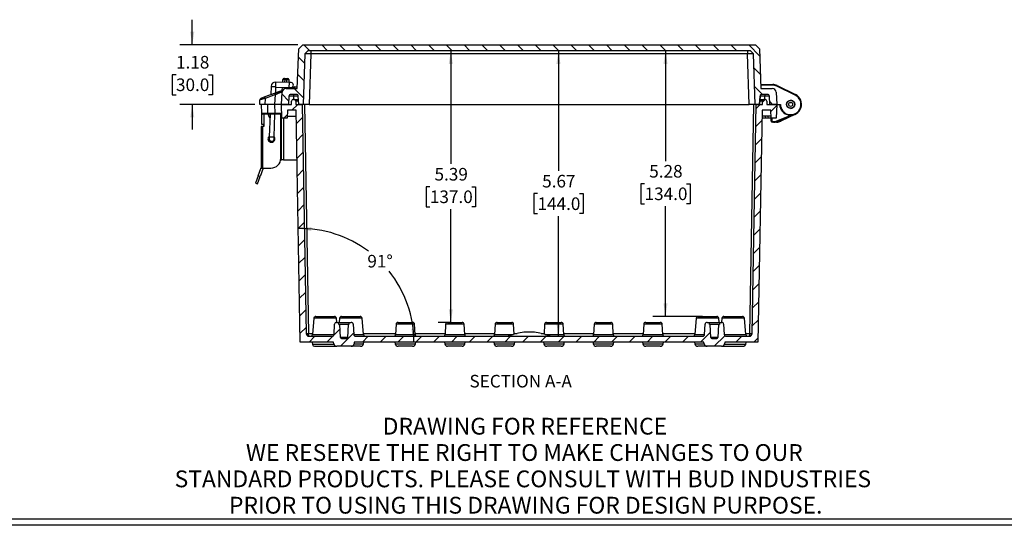
# Model space of a CAD drawing. Extents: x 0.3 to 29.7, y 0.3 to 21.7.
# Drawn here: x 10.2 to 20, y 0.3 to 5.3 of the extents above; entities that cross this region are included whole.
import ezdxf

# ---------------------------------------------------------------- set-up
doc = ezdxf.new("R2010")
doc.units = 0
doc.header["$MEASUREMENT"] = 0
doc.layers.get('0').update_dxf_attribs({"linetype": 'CONTINUOUS'})
doc.styles.add('SLDTEXTSTYLE0', font='TXT', dxfattribs={"width": 0.75})
doc.dimstyles.new('SLDDIMSTYLE0', dxfattribs={"dimtxt": 0.125, "dimasz": 0.13, "dimexe": 0, "dimexo": 0.0625, "dimgap": 0.03125, "dimtad": 0, "dimtih": 1, "dimtoh": 1, "dimlfac": 2, "dimrnd": 1e-09, "dimzin": 12, "dimtxsty": 'SLDTEXTSTYLE0', "dimsah": 1, "dimcen": 0.09, "dimazin": 3, "dimtfac": 1, "dimtofl": 0, "dimtmove": 0, "dimatfit": 3, "dimtolj": 1, "dimtzin": 12})
doc.dimstyles.new('SLDDIMSTYLE10', dxfattribs={"dimtxt": 0.125, "dimasz": 0.13, "dimexe": 0, "dimexo": 0.0625, "dimgap": 0.03125, "dimtad": 0, "dimtih": 1, "dimtoh": 1, "dimdec": 4, "dimlfac": 2, "dimzin": 12, "dimtxsty": 'SLDTEXTSTYLE0', "dimsah": 1, "dimcen": 0.09, "dimazin": 3, "dimtfac": 1, "dimtofl": 0, "dimtmove": 0, "dimatfit": 3, "dimtolj": 1, "dimtzin": 12})
doc.dimstyles.new('SLDDIMSTYLE2', dxfattribs={"dimtxt": 0.125, "dimasz": 0.13, "dimexe": 0, "dimexo": 0.0625, "dimgap": 0.03125, "dimtad": 0, "dimtih": 1, "dimtoh": 1, "dimlfac": 2, "dimrnd": 1e-09, "dimzin": 12, "dimtxsty": 'SLDTEXTSTYLE0', "dimsah": 1, "dimcen": 0.09, "dimazin": 3, "dimtfac": 1, "dimtmove": 0, "dimatfit": 3, "dimtolj": 1, "dimtzin": 12})

# ---------------------------------------------------------------- blocks, each defined once
blk = doc.blocks.new('_D_31')
at = {"color": 7, "linetype": 'CONTINUOUS'}
for start, end in [(53.23429, 91), (0, 38.71238)]:
    blk.add_arc((12.9583, 2.0845), 1.1295, start, end, dxfattribs=at)
for points in [[(12.9386, 3.2139), (13.0677, 3.1888), (13.0693, 3.2287)], [(14.0879, 2.0845), (14.1004, 2.2155), (14.0605, 2.2132)]]:
    blk.add_solid(points, dxfattribs=at)
at = {"color": 7, "linetype": 'CONTINUOUS', "insert": (13.6243, 2.9521), "char_height": 0.125, "attachment_point": 1, "style": 'SLDTEXTSTYLE0'}
blk.add_mtext('91°', dxfattribs=at)
blk = doc.blocks.new('_D_32')
at = {"color": 7, "linetype": 'CONTINUOUS'}
for p, q in [((14.4535, 4.9783), (14.4535, 3.8546)), ((14.2457, 3.6289), (14.2076, 3.6289)), ((14.2076, 3.6289), (14.2076, 3.4304)), ((14.6613, 3.6289), (14.6994, 3.6289)), ((14.6994, 3.6289), (14.6994, 3.4304)), ((14.2076, 3.4304), (14.2457, 3.4304)), ((14.6994, 3.4304), (14.6613, 3.4304)), ((14.4535, 2.2814), (14.4535, 3.4051)), ((14.4439, 2.2814), (14.3285, 2.2814))]:
    blk.add_line(p, q, dxfattribs=at)
for points in [[(14.4535, 4.9783), (14.4335, 4.8483), (14.4735, 4.8483)], [(14.4535, 2.2814), (14.4735, 2.4114), (14.4335, 2.4114)]]:
    blk.add_solid(points, dxfattribs=at)
at = {"color": 7, "linetype": 'CONTINUOUS', "char_height": 0.125, "attachment_point": 1, "style": 'SLDTEXTSTYLE0'}
for s, insert in [('5.39', (14.2919, 3.8154)), ('137.0', (14.2457, 3.5916))]:
    blk.add_mtext(s, dxfattribs=dict(at, insert=insert))
blk = doc.blocks.new('_D_33')
at = {"color": 7, "linetype": 'CONTINUOUS'}
for p, q in [((15.523, 4.9783), (15.523, 3.7857)), ((15.3151, 3.56), (15.2771, 3.56)), ((15.2771, 3.56), (15.2771, 3.3615)), ((15.7308, 3.56), (15.7689, 3.56)), ((15.7689, 3.56), (15.7689, 3.3615)), ((15.2771, 3.3615), (15.3151, 3.3615)), ((15.523, 2.1436), (15.523, 3.3362)), ((15.7689, 3.3615), (15.7308, 3.3615))]:
    blk.add_line(p, q, dxfattribs=at)
for points in [[(15.523, 4.9783), (15.503, 4.8483), (15.543, 4.8483)], [(15.523, 2.1436), (15.543, 2.2736), (15.503, 2.2736)]]:
    blk.add_solid(points, dxfattribs=at)
at = {"color": 7, "linetype": 'CONTINUOUS', "char_height": 0.125, "attachment_point": 1, "style": 'SLDTEXTSTYLE0'}
for s, insert in [('5.67', (15.3613, 3.7465)), ('144.0', (15.3151, 3.5227))]:
    blk.add_mtext(s, dxfattribs=dict(at, insert=insert))
blk = doc.blocks.new('_D_34')
at = {"color": 7, "linetype": 'CONTINUOUS'}
for p, q in [((16.5869, 4.9783), (16.5869, 3.8842)), ((16.3791, 3.6584), (16.341, 3.6584)), ((16.341, 3.6584), (16.341, 3.46)), ((16.7947, 3.6584), (16.8328, 3.6584)), ((16.8328, 3.6584), (16.8328, 3.46)), ((16.341, 3.46), (16.3791, 3.46)), ((16.5869, 2.3404), (16.5869, 3.4346)), ((16.8328, 3.46), (16.7947, 3.46)), ((16.9537, 2.3404), (16.4619, 2.3404))]:
    blk.add_line(p, q, dxfattribs=at)
for points in [[(16.5869, 4.9783), (16.5669, 4.8483), (16.6069, 4.8483)], [(16.5869, 2.3404), (16.6069, 2.4704), (16.5669, 2.4704)]]:
    blk.add_solid(points, dxfattribs=at)
at = {"color": 7, "linetype": 'CONTINUOUS', "char_height": 0.125, "attachment_point": 1, "style": 'SLDTEXTSTYLE0'}
for s, insert in [('5.28', (16.4253, 3.8449)), ('134.0', (16.3791, 3.6211))]:
    blk.add_mtext(s, dxfattribs=dict(at, insert=insert))
blk = doc.blocks.new('_D_35')
at = {"color": 7, "linetype": 'CONTINUOUS'}
for p, q in [((11.8846, 5.0373), (11.8846, 5.2873)), ((12.9331, 5.0373), (11.7596, 5.0373)), ((11.723, 4.7411), (11.6849, 4.7411)), ((11.6849, 4.7411), (11.6849, 4.5426)), ((12.0463, 4.7411), (12.0843, 4.7411)), ((12.0843, 4.7411), (12.0843, 4.5426)), ((11.6849, 4.5426), (11.723, 4.5426)), ((12.0843, 4.5426), (12.0463, 4.5426)), ((12.5049, 4.4467), (11.7596, 4.4467)), ((11.8846, 4.4467), (11.8846, 4.1967))]:
    blk.add_line(p, q, dxfattribs=at)
for points in [[(11.8846, 5.0373), (11.9046, 5.1673), (11.8646, 5.1673)], [(11.8846, 4.4467), (11.8646, 4.3167), (11.9046, 4.3167)]]:
    blk.add_solid(points, dxfattribs=at)
at = {"color": 7, "linetype": 'CONTINUOUS', "char_height": 0.125, "attachment_point": 1, "style": 'SLDTEXTSTYLE0'}
for s, insert in [('1.18', (11.723, 4.9276)), ('30.0', (11.723, 4.7038))]:
    blk.add_mtext(s, dxfattribs=dict(at, insert=insert))

msp = doc.modelspace()

# ---------------------------------------------------------------- hatches: boundary and pattern name
at = {"linetype": 'CONTINUOUS'}
h = msp.add_hatch(dxfattribs=at)
h.set_pattern_fill('ANSI31', angle=90, style=0)
edge = h.paths.add_edge_path(flags=0)
edge.add_line((12.983058, 5.037296), (12.942225, 4.997864))
edge.add_line((12.942225, 4.997864), (12.928479, 4.604225))
edge.add_line((12.928479, 4.604225), (12.817049, 4.604225))
edge.add_arc((12.817049, 4.564855), 0.03937, 90, 177)
edge.add_line((12.777732, 4.566915), (12.771435, 4.446744))
edge.add_line((12.771435, 4.446744), (12.840332, 4.446744))
edge.add_line((12.840332, 4.446744), (12.844513, 4.526515))
edge.add_arc((12.864171, 4.525485), 0.019685, 90, 177, ccw=False)
edge.add_line((12.864171, 4.54517), (12.918507, 4.54517))
edge.add_arc((12.918507, 4.525485), 0.019685, 3, 90, ccw=False)
edge.add_line((12.938165, 4.526515), (12.942345, 4.446744))
edge.add_line((12.942345, 4.446744), (12.985941, 4.446744))
edge.add_line((12.985941, 4.446744), (13.003473, 4.94878))
edge.add_line((13.003473, 4.94878), (13.034031, 4.978289))
edge.add_line((13.034031, 4.978289), (17.430098, 4.978289))
edge.add_line((17.430098, 4.978289), (17.460656, 4.94878))
edge.add_line((17.460656, 4.94878), (17.478188, 4.446744))
edge.add_line((17.478188, 4.446744), (17.521775, 4.446744))
edge.add_line((17.521775, 4.446744), (17.525955, 4.526515))
edge.add_arc((17.545614, 4.525485), 0.019685, 90, 177, ccw=False)
edge.add_line((17.545614, 4.54517), (17.599958, 4.54517))
edge.add_arc((17.599958, 4.525485), 0.019685, 3, 90, ccw=False)
edge.add_line((17.619616, 4.526515), (17.623797, 4.446744))
edge.add_line((17.623797, 4.446744), (17.692694, 4.446744))
edge.add_line((17.692694, 4.446744), (17.686397, 4.566915))
edge.add_arc((17.64708, 4.564855), 0.03937, 3, 90)
edge.add_line((17.64708, 4.604225), (17.53565, 4.604225))
edge.add_line((17.53565, 4.604225), (17.521904, 4.997864))
edge.add_line((17.521904, 4.997864), (17.481071, 5.037296))
edge.add_line((17.481071, 5.037296), (12.983058, 5.037296))
h = msp.add_hatch(dxfattribs=at)
h.set_pattern_fill('ANSI31', style=0)
edge = h.paths.add_edge_path(flags=0)
edge.add_line((12.976156, 4.446744), (12.913164, 4.446744))
edge.add_line((12.913164, 4.446744), (12.912377, 4.476787))
edge.add_arc((12.892699, 4.476272), 0.019685, 1.5, 90)
edge.add_line((12.892699, 4.495957), (12.890322, 4.495957))
edge.add_arc((12.890322, 4.476272), 0.019685, 90, 178.5)
edge.add_line((12.870643, 4.476787), (12.869857, 4.446744))
edge.add_line((12.869857, 4.446744), (12.771431, 4.446744))
edge.add_line((12.771431, 4.446744), (12.776243, 4.308949))
edge.add_line((12.776243, 4.308949), (12.827613, 4.308949))
edge.add_line((12.827613, 4.308949), (12.830363, 4.387689))
edge.add_line((12.830363, 4.387689), (12.918123, 4.387689))
edge.add_line((12.918123, 4.387689), (12.958325, 2.08454))
edge.add_line((12.958325, 2.08454), (13.288164, 2.08454))
edge.add_line((13.288164, 2.08454), (13.290803, 2.06957))
edge.add_arc((13.319882, 2.074697), 0.029528, 190, 270)
edge.add_line((13.319882, 2.04517), (13.463138, 2.04517))
edge.add_arc((13.463138, 2.074697), 0.029528, 270, 350)
edge.add_line((13.492217, 2.06957), (13.494857, 2.08454))
edge.add_line((13.494857, 2.08454), (16.969266, 2.08454))
edge.add_line((16.969266, 2.08454), (16.971906, 2.06957))
edge.add_arc((17.000985, 2.074697), 0.029528, 190, 270)
edge.add_line((17.000985, 2.04517), (17.14424, 2.04517))
edge.add_arc((17.14424, 2.074697), 0.029528, 270, 350)
edge.add_line((17.173319, 2.06957), (17.175959, 2.08454))
edge.add_line((17.175959, 2.08454), (17.505798, 2.08454))
edge.add_line((17.505798, 2.08454), (17.546, 4.387689))
edge.add_line((17.546, 4.387689), (17.63376, 4.387689))
edge.add_line((17.63376, 4.387689), (17.63651, 4.308949))
edge.add_line((17.63651, 4.308949), (17.687879, 4.308949))
edge.add_line((17.687879, 4.308949), (17.692691, 4.446744))
edge.add_line((17.692691, 4.446744), (17.594266, 4.446744))
edge.add_line((17.594266, 4.446744), (17.593479, 4.476787))
edge.add_arc((17.573801, 4.476272), 0.019685, 1.5, 90)
edge.add_line((17.573801, 4.495957), (17.571424, 4.495957))
edge.add_arc((17.571424, 4.476272), 0.019685, 90, 178.5)
edge.add_line((17.551746, 4.476787), (17.550959, 4.446744))
edge.add_line((17.550959, 4.446744), (17.487966, 4.446744))
edge.add_line((17.487966, 4.446744), (17.448271, 2.172607))
edge.add_arc((17.418748, 2.173122), 0.029528, 270, 359, ccw=False)
edge.add_line((17.418748, 2.143595), (17.189718, 2.143595))
edge.add_arc((17.189718, 2.16328), 0.019685, 183, 270, ccw=False)
edge.add_line((17.17006, 2.16225), (17.164794, 2.262735))
edge.add_arc((17.145136, 2.261705), 0.019685, 3, 90)
edge.add_line((17.145136, 2.28139), (17.121825, 2.28139))
edge.add_line((17.121825, 2.28139), (17.121825, 2.261557))
edge.add_line((17.121825, 2.261557), (17.114419, 2.261557))
edge.add_line((17.114419, 2.261557), (17.107658, 2.132548))
edge.add_arc((17.097829, 2.133063), 0.009843, 270, 357, ccw=False)
edge.add_line((17.097829, 2.123221), (17.047396, 2.123221))
edge.add_arc((17.047396, 2.133063), 0.009843, 183, 270, ccw=False)
edge.add_line((17.037567, 2.132548), (17.030805, 2.261557))
edge.add_line((17.030805, 2.261557), (17.0234, 2.261557))
edge.add_line((17.0234, 2.261557), (17.0234, 2.28139))
edge.add_line((17.0234, 2.28139), (17.000089, 2.28139))
edge.add_arc((17.000089, 2.261705), 0.019685, 90, 177)
edge.add_line((16.980431, 2.262735), (16.975165, 2.16225))
edge.add_arc((16.955507, 2.16328), 0.019685, 270, 357, ccw=False)
edge.add_line((16.955507, 2.143595), (13.508616, 2.143595))
edge.add_arc((13.508616, 2.16328), 0.019685, 183, 270, ccw=False)
edge.add_line((13.488958, 2.16225), (13.483691, 2.262735))
edge.add_arc((13.464033, 2.261705), 0.019685, 3, 90)
edge.add_line((13.464033, 2.28139), (13.440723, 2.28139))
edge.add_line((13.440723, 2.28139), (13.440723, 2.261557))
edge.add_line((13.440723, 2.261557), (13.433317, 2.261557))
edge.add_line((13.433317, 2.261557), (13.426556, 2.132548))
edge.add_arc((13.416727, 2.133063), 0.009843, 270, 357, ccw=False)
edge.add_line((13.416727, 2.123221), (13.366293, 2.123221))
edge.add_arc((13.366293, 2.133063), 0.009843, 183, 270, ccw=False)
edge.add_line((13.356464, 2.132548), (13.349703, 2.261557))
edge.add_line((13.349703, 2.261557), (13.342298, 2.261557))
edge.add_line((13.342298, 2.261557), (13.342298, 2.28139))
edge.add_line((13.342298, 2.28139), (13.318987, 2.28139))
edge.add_arc((13.318987, 2.261705), 0.019685, 90, 177)
edge.add_line((13.299329, 2.262735), (13.294063, 2.16225))
edge.add_arc((13.274405, 2.16328), 0.019685, 270, 357, ccw=False)
edge.add_line((13.274405, 2.143595), (13.045375, 2.143595))
edge.add_arc((13.045375, 2.173122), 0.029528, 181, 270, ccw=False)
edge.add_line((13.015852, 2.172607), (12.976156, 4.446744))

# ---------------------------------------------------------------- linework, layer by layer
at = {"color": 7, "linetype": 'CONTINUOUS'}
for p, q in [((12.928479, 4.604225), (12.942225, 4.997864)), ((12.942225, 4.997864), (12.983058, 5.037296)), ((12.983058, 5.037296), (17.481071, 5.037296)), ((17.481071, 5.037296), (17.521904, 4.997864)), ((17.521904, 4.997864), (17.53565, 4.604225)), ((13.003473, 4.94878), (12.985941, 4.446744)), ((13.034031, 4.978289), (13.003473, 4.94878)), ((17.430098, 4.978289), (13.034031, 4.978289)), ((13.062198, 4.94878), (13.044667, 4.446744)), ((13.062198, 4.978289), (13.062198, 4.94878)), ((17.401931, 4.94878), (13.062198, 4.94878)), ((17.401931, 4.978289), (17.401931, 4.94878)), ((17.419462, 4.446744), (17.401931, 4.94878)), ((17.460656, 4.94878), (17.430098, 4.978289)), ((17.478188, 4.446744), (17.460656, 4.94878)), ((12.794142, 4.702684), (12.803062, 4.702684)), ((12.803186, 4.702415), (12.802706, 4.702002)), ((12.803062, 4.702684), (12.824994, 4.702684)), ((12.825352, 4.701998), (12.824871, 4.702414)), ((12.824994, 4.702684), (12.833903, 4.702684)), ((12.66698, 4.625436), (12.664127, 4.543757)), ((12.66698, 4.625436), (12.711244, 4.62389)), ((12.71279, 4.668154), (12.711244, 4.62389)), ((12.715991, 4.6188), (12.711244, 4.62389)), ((12.846567, 4.663483), (12.71279, 4.668154)), ((12.714004, 4.561911), (12.715991, 4.6188)), ((12.715991, 4.6188), (12.844849, 4.6143)), ((12.778704, 4.58546), (12.780334, 4.616553)), ((12.78291, 4.665705), (12.784361, 4.693403)), ((12.80001, 4.615866), (12.799175, 4.599934)), ((12.804044, 4.692842), (12.802586, 4.665018)), ((12.824012, 4.692842), (12.804044, 4.692842)), ((12.817049, 4.604225), (12.928479, 4.604225)), ((12.824261, 4.664261), (12.824012, 4.692842)), ((12.824785, 4.604225), (12.824691, 4.615004)), ((12.843696, 4.692976), (12.843953, 4.663574)), ((12.844383, 4.614316), (12.844471, 4.604225)), ((12.846567, 4.663483), (12.844849, 4.6143)), ((12.844849, 4.6143), (12.864522, 4.613613)), ((12.86624, 4.662796), (12.846567, 4.663483)), ((12.90442, 4.619973), (12.929029, 4.619973)), ((12.90442, 4.604225), (12.90442, 4.619973)), ((17.534275, 4.643595), (17.652249, 4.643595)), ((17.652249, 4.637689), (17.534482, 4.637689)), ((17.53565, 4.604225), (17.64708, 4.604225)), ((17.652249, 4.637689), (17.652249, 4.643595)), ((17.693005, 4.628229), (17.695607, 4.63353)), ((17.875582, 4.538639), (17.693005, 4.628229)), ((17.695607, 4.63353), (17.878183, 4.543941)), ((12.570181, 4.509564), (12.609889, 4.524016)), ((12.60992, 4.506034), (12.606813, 4.446744)), ((12.609889, 4.524016), (12.711533, 4.561012)), ((12.711564, 4.543029), (12.60992, 4.506034)), ((12.706518, 4.446744), (12.711564, 4.543029)), ((12.771435, 4.446744), (12.777732, 4.566915)), ((12.844513, 4.526515), (12.840332, 4.446744)), ((12.8893, 4.526515), (12.844513, 4.526515)), ((12.918507, 4.54517), (12.864171, 4.54517)), ((12.8893, 4.54517), (12.8893, 4.526515)), ((12.8893, 4.526515), (12.8893, 4.49593)), ((12.938165, 4.526515), (12.8893, 4.526515)), ((12.942345, 4.446744), (12.938165, 4.526515)), ((17.525955, 4.526515), (17.521775, 4.446744)), ((17.521791, 4.446744), (17.525971, 4.526515)), ((17.525971, 4.526515), (17.525955, 4.526515)), ((17.574829, 4.526515), (17.525971, 4.526515)), ((17.599958, 4.54517), (17.545614, 4.54517)), ((17.574829, 4.54517), (17.574829, 4.526515)), ((17.619616, 4.526515), (17.574829, 4.526515)), ((17.574829, 4.49593), (17.574829, 4.526515)), ((17.623797, 4.446744), (17.619616, 4.526515)), ((17.686397, 4.566915), (17.692694, 4.446744)), ((17.875582, 4.538639), (17.878183, 4.543941)), ((12.554879, 4.446744), (12.557256, 4.492096)), ((12.606813, 4.446744), (12.554879, 4.446744)), ((12.57042, 4.446744), (12.571969, 4.35799)), ((12.706518, 4.446744), (12.606813, 4.446744)), ((12.636865, 4.35799), (12.635315, 4.446744)), ((12.771435, 4.446744), (12.706518, 4.446744)), ((12.709625, 4.35799), (12.706526, 4.446744)), ((12.776243, 4.308949), (12.771431, 4.446744)), ((12.771431, 4.446744), (12.869857, 4.446744)), ((12.840332, 4.446744), (12.771435, 4.446744)), ((12.869857, 4.446744), (12.870643, 4.476787)), ((12.890322, 4.495957), (12.892699, 4.495957)), ((12.892699, 4.495957), (12.939766, 4.495957)), ((12.912377, 4.476787), (12.913164, 4.446744)), ((12.913164, 4.446744), (12.976156, 4.446744)), ((12.985941, 4.446744), (12.942345, 4.446744)), ((12.976156, 4.446744), (13.015852, 2.172607)), ((13.044667, 4.446744), (12.985941, 4.446744)), ((12.999775, 4.446744), (13.03947, 2.172607)), ((13.044667, 4.446744), (17.419462, 4.446744)), ((17.478188, 4.446744), (17.419462, 4.446744)), ((17.424653, 2.172607), (17.464348, 4.446744)), ((17.448271, 2.172607), (17.487966, 4.446744)), ((17.521775, 4.446744), (17.478188, 4.446744)), ((17.487966, 4.446744), (17.550959, 4.446744)), ((17.52437, 4.495957), (17.571424, 4.495957)), ((17.550959, 4.446744), (17.551746, 4.476787)), ((17.571424, 4.495957), (17.573801, 4.495957)), ((17.593479, 4.476787), (17.594266, 4.446744)), ((17.594266, 4.446744), (17.692691, 4.446744)), ((17.692694, 4.446744), (17.623797, 4.446744)), ((17.692691, 4.446744), (17.687879, 4.308949)), ((17.692694, 4.446744), (17.728127, 4.446744)), ((12.57279, 4.354224), (12.572612, 4.348319)), ((12.572612, 4.348319), (12.572612, 4.249894)), ((12.640216, 4.348319), (12.58181, 4.348319)), ((12.597219, 4.348319), (12.597219, 4.227256)), ((12.636865, 4.35799), (12.709625, 4.35799)), ((12.712977, 4.348319), (12.640216, 4.348319)), ((12.642494, 4.338477), (12.644245, 4.348319)), ((12.657303, 4.348319), (12.649496, 4.124756)), ((12.698678, 4.123039), (12.706545, 4.348319)), ((12.774873, 4.348319), (12.712977, 4.348319)), ((12.764227, 4.348341), (12.764542, 4.342249)), ((12.764542, 3.912296), (12.764542, 4.342249)), ((12.769463, 3.895563), (12.769463, 4.348319)), ((12.770223, 4.348981), (12.77472, 4.348751)), ((12.7724, 3.895563), (12.7724, 4.348319)), ((12.827613, 4.308949), (12.776243, 4.308949)), ((12.792085, 4.308949), (12.792085, 3.895563)), ((12.830363, 4.387689), (12.827613, 4.308949)), ((12.8283, 4.328634), (12.919154, 4.328634)), ((12.918123, 4.387689), (12.830363, 4.387689)), ((12.958325, 2.08454), (12.918123, 4.387689)), ((17.546, 4.387689), (17.505798, 2.08454)), ((17.579366, 4.308949), (17.544625, 4.308949)), ((17.635822, 4.328634), (17.544969, 4.328634)), ((17.63376, 4.387689), (17.546, 4.387689)), ((17.578679, 4.328634), (17.579366, 4.308949)), ((17.608936, 4.308949), (17.579366, 4.308949)), ((17.608936, 4.308949), (17.608249, 4.328634)), ((17.63651, 4.308949), (17.608936, 4.308949)), ((17.63651, 4.308949), (17.63376, 4.387689)), ((17.687879, 4.308949), (17.63651, 4.308949)), ((17.637553, 4.279078), (17.63651, 4.308949)), ((17.642419, 4.308949), (17.643455, 4.279284)), ((17.693397, 4.282038), (17.835557, 4.338595)), ((17.870152, 4.346003), (17.69558, 4.276551)), ((17.730865, 4.284741), (17.79839, 4.317453)), ((17.877314, 4.349126), (17.73344, 4.279426)), ((12.567691, 4.227256), (12.567691, 3.81387)), ((12.587376, 4.227256), (12.567691, 4.227256)), ((12.572612, 4.249894), (12.592298, 4.249894)), ((12.587376, 3.81387), (12.587376, 4.227256)), ((12.597219, 4.227256), (12.587376, 4.227256)), ((12.592298, 4.249894), (12.592298, 4.227256)), ((17.637553, 4.279078), (17.643455, 4.279284)), ((17.647389, 4.275485), (17.659196, 4.275485)), ((17.647389, 4.269579), (17.647389, 4.275485)), ((17.659196, 4.269579), (17.647389, 4.269579)), ((17.659196, 4.269579), (17.659196, 4.275485)), ((17.690528, 4.269579), (17.659196, 4.269579)), ((17.690528, 4.269579), (17.690528, 4.274699)), ((17.69558, 4.276551), (17.693397, 4.282038)), ((17.73344, 4.279426), (17.730865, 4.284741)), ((12.649496, 4.124756), (12.648809, 4.105083)), ((12.649496, 4.124756), (12.698678, 4.123039)), ((12.697991, 4.103366), (12.698678, 4.123039)), ((12.763109, 3.895563), (12.769463, 3.895563)), ((12.769463, 3.895563), (12.7724, 3.895563)), ((12.792085, 3.895563), (12.7724, 3.895563)), ((12.792085, 3.895563), (12.926713, 3.895563)), ((12.540778, 3.737686), (12.514542, 3.663418)), ((12.532936, 3.65639), (12.559172, 3.730658)), ((12.540778, 3.737686), (12.566567, 3.810688)), ((12.559172, 3.730658), (12.540778, 3.737686)), ((12.588568, 3.81387), (12.559172, 3.730658)), ((12.567691, 3.81387), (12.587376, 3.81387)), ((12.587376, 3.81387), (12.666116, 3.81387)), ((12.514542, 3.663418), (12.532936, 3.65639)), ((13.0922, 2.322476), (13.078122, 2.161564)), ((13.204502, 2.322476), (13.0922, 2.322476)), ((13.11181, 2.340445), (13.204502, 2.340445)), ((13.204502, 2.340445), (13.297195, 2.340445)), ((13.316805, 2.322476), (13.204502, 2.322476)), ((13.294063, 2.16225), (13.299329, 2.262735)), ((13.320399, 2.28139), (13.316805, 2.322476)), ((13.318987, 2.28139), (13.342298, 2.28139)), ((13.342298, 2.261557), (13.342298, 2.28139)), ((13.342298, 2.28139), (13.39151, 2.28139)), ((13.342298, 2.261557), (13.349703, 2.261557)), ((13.348105, 2.322476), (13.344511, 2.28139)), ((13.57271, 2.322476), (13.348105, 2.322476)), ((13.356464, 2.132548), (13.349703, 2.261557)), ((13.433317, 2.261557), (13.349703, 2.261557)), ((13.367715, 2.340445), (13.5531, 2.340445)), ((13.39151, 2.28139), (13.440723, 2.28139)), ((13.433317, 2.261557), (13.426556, 2.132548)), ((13.433317, 2.261557), (13.440723, 2.261557)), ((13.440723, 2.28139), (13.440723, 2.261557)), ((13.440723, 2.28139), (13.464033, 2.28139)), ((13.483691, 2.262735), (13.488958, 2.16225)), ((13.501746, 2.340445), (13.501746, 2.340544)), ((13.586788, 2.161564), (13.57271, 2.322476)), ((13.909565, 2.262735), (13.904299, 2.16225)), ((14.001746, 2.262735), (13.909565, 2.262735)), ((13.929223, 2.28139), (14.001746, 2.28139)), ((14.001746, 2.28139), (14.07427, 2.28139)), ((14.093928, 2.262735), (14.001746, 2.262735)), ((14.099194, 2.16225), (14.093928, 2.262735)), ((14.401691, 2.262735), (14.396425, 2.16225)), ((14.493872, 2.262735), (14.401691, 2.262735)), ((14.421349, 2.28139), (14.493872, 2.28139)), ((14.493872, 2.28139), (14.566396, 2.28139)), ((14.586054, 2.262735), (14.493872, 2.262735)), ((14.59132, 2.16225), (14.586054, 2.262735)), ((14.893817, 2.262735), (14.888551, 2.16225)), ((14.985998, 2.262735), (14.893817, 2.262735)), ((14.913475, 2.28139), (14.985998, 2.28139)), ((14.985998, 2.28139), (15.058522, 2.28139)), ((15.07818, 2.262735), (14.985998, 2.262735)), ((15.083304, 2.164959), (15.07818, 2.262735)), ((15.385943, 2.262735), (15.380819, 2.164959)), ((15.478124, 2.262735), (15.385943, 2.262735)), ((15.405601, 2.28139), (15.478124, 2.28139)), ((15.478124, 2.28139), (15.550648, 2.28139)), ((15.570306, 2.262735), (15.478124, 2.262735)), ((15.575572, 2.16225), (15.570306, 2.262735)), ((15.878069, 2.262735), (15.872803, 2.16225)), ((15.97025, 2.262735), (15.878069, 2.262735)), ((15.897727, 2.28139), (15.97025, 2.28139)), ((15.97025, 2.28139), (16.042774, 2.28139)), ((16.062432, 2.262735), (15.97025, 2.262735)), ((16.067698, 2.16225), (16.062432, 2.262735)), ((16.370195, 2.262735), (16.364929, 2.16225)), ((16.462376, 2.262735), (16.370195, 2.262735)), ((16.389853, 2.28139), (16.462376, 2.28139)), ((16.462376, 2.28139), (16.5349, 2.28139)), ((16.554558, 2.262735), (16.462376, 2.262735)), ((16.559824, 2.16225), (16.554558, 2.262735)), ((16.891412, 2.322476), (16.877334, 2.161564)), ((17.003715, 2.322476), (16.891412, 2.322476)), ((16.911022, 2.340445), (17.003715, 2.340445)), ((16.975165, 2.16225), (16.980431, 2.262735)), ((17.000089, 2.28139), (17.0234, 2.28139)), ((17.003715, 2.340445), (17.096407, 2.340445)), ((17.116018, 2.322476), (17.003715, 2.322476)), ((17.0234, 2.261557), (17.0234, 2.28139)), ((17.0234, 2.28139), (17.072612, 2.28139)), ((17.0234, 2.261557), (17.030805, 2.261557)), ((17.037567, 2.132548), (17.030805, 2.261557)), ((17.114419, 2.261557), (17.030805, 2.261557)), ((17.045053, 2.340445), (17.045053, 2.340544)), ((17.072612, 2.28139), (17.121825, 2.28139)), ((17.114419, 2.261557), (17.107658, 2.132548)), ((17.114419, 2.261557), (17.121825, 2.261557)), ((17.119612, 2.28139), (17.116018, 2.322476)), ((17.121825, 2.28139), (17.121825, 2.261557)), ((17.121825, 2.28139), (17.145136, 2.28139)), ((17.147318, 2.322476), (17.143723, 2.28139)), ((17.25962, 2.322476), (17.147318, 2.322476)), ((17.164794, 2.262735), (17.17006, 2.16225)), ((17.166928, 2.340445), (17.25962, 2.340445)), ((17.25962, 2.340445), (17.352313, 2.340445)), ((17.371923, 2.322476), (17.25962, 2.322476)), ((17.386001, 2.161564), (17.371923, 2.322476)), ((13.03947, 2.172607), (13.079088, 2.172607)), ((13.078122, 2.161564), (13.294015, 2.161564)), ((13.489006, 2.161564), (13.586788, 2.161564)), ((13.585822, 2.172607), (13.904842, 2.172607)), ((13.904299, 2.16225), (14.099194, 2.16225)), ((14.098651, 2.172607), (14.396968, 2.172607)), ((14.396425, 2.16225), (14.59132, 2.16225)), ((14.590777, 2.172607), (14.889094, 2.172607)), ((14.888551, 2.16225), (15.074185, 2.16225)), ((15.082903, 2.172607), (15.113085, 2.172607)), ((15.351037, 2.172607), (15.38122, 2.172607)), ((15.389937, 2.16225), (15.575572, 2.16225)), ((15.575029, 2.172607), (15.873346, 2.172607)), ((15.872803, 2.16225), (16.067698, 2.16225)), ((16.067155, 2.172607), (16.365472, 2.172607)), ((16.364929, 2.16225), (16.559824, 2.16225)), ((16.559281, 2.172607), (16.8783, 2.172607)), ((16.877334, 2.161564), (16.975117, 2.161564)), ((17.170108, 2.161564), (17.386001, 2.161564)), ((17.385035, 2.172607), (17.424653, 2.172607)), ((13.288164, 2.08454), (12.958325, 2.08454)), ((13.045375, 2.143595), (13.274405, 2.143595)), ((13.076549, 2.08454), (13.080623, 2.061436)), ((13.204502, 2.061436), (13.080623, 2.061436)), ((13.2935, 2.061436), (13.204502, 2.061436)), ((13.290803, 2.06957), (13.288164, 2.08454)), ((13.426556, 2.132548), (13.356464, 2.132548)), ((13.366293, 2.123221), (13.416727, 2.123221)), ((13.494857, 2.08454), (13.492217, 2.06957)), ((13.492217, 2.06957), (13.585721, 2.06957)), ((16.969266, 2.08454), (13.494857, 2.08454)), ((13.508616, 2.143595), (16.955507, 2.143595)), ((13.585721, 2.06957), (13.588361, 2.08454)), ((13.8984, 2.08454), (13.901039, 2.06957)), ((13.901039, 2.06957), (14.102453, 2.06957)), ((14.102453, 2.06957), (14.105093, 2.08454)), ((14.390526, 2.08454), (14.393165, 2.06957)), ((14.393165, 2.06957), (14.594579, 2.06957)), ((14.594579, 2.06957), (14.597219, 2.08454)), ((14.882652, 2.08454), (14.885291, 2.06957)), ((14.885291, 2.06957), (15.086705, 2.06957)), ((15.086705, 2.06957), (15.089345, 2.08454)), ((15.374778, 2.08454), (15.377417, 2.06957)), ((15.377417, 2.06957), (15.578831, 2.06957)), ((15.578831, 2.06957), (15.581471, 2.08454)), ((15.866904, 2.08454), (15.869543, 2.06957)), ((15.869543, 2.06957), (16.070957, 2.06957)), ((16.070957, 2.06957), (16.073597, 2.08454)), ((16.35903, 2.08454), (16.361669, 2.06957)), ((16.361669, 2.06957), (16.563083, 2.06957)), ((16.563083, 2.06957), (16.565723, 2.08454)), ((16.875762, 2.08454), (16.878402, 2.06957)), ((16.878402, 2.06957), (16.971906, 2.06957)), ((16.971906, 2.06957), (16.969266, 2.08454)), ((17.107658, 2.132548), (17.037567, 2.132548)), ((17.047396, 2.123221), (17.097829, 2.123221)), ((17.25962, 2.061436), (17.170623, 2.061436)), ((17.175959, 2.08454), (17.173319, 2.06957)), ((17.505798, 2.08454), (17.175959, 2.08454)), ((17.189718, 2.143595), (17.418748, 2.143595)), ((17.383499, 2.061436), (17.25962, 2.061436)), ((17.383499, 2.061436), (17.387573, 2.08454)), ((13.100009, 2.04517), (13.308995, 2.04517)), ((13.245841, 2.045071), (13.245841, 2.04517)), ((13.463138, 2.04517), (13.319882, 2.04517)), ((13.556642, 2.04517), (13.463138, 2.04517)), ((14.073374, 2.04517), (13.930118, 2.04517)), ((14.5655, 2.04517), (14.422244, 2.04517)), ((15.057626, 2.04517), (14.91437, 2.04517)), ((15.549752, 2.04517), (15.406496, 2.04517)), ((16.041878, 2.04517), (15.898622, 2.04517)), ((16.534004, 2.04517), (16.390748, 2.04517)), ((17.000985, 2.04517), (16.907481, 2.04517)), ((17.14424, 2.04517), (17.000985, 2.04517)), ((17.155127, 2.04517), (17.364113, 2.04517)), ((17.300959, 2.045071), (17.300959, 2.04517)), ((29.680677, 0.329073), (0.313252, 0.329073)), ((29.736906, 0.267073), (0.251252, 0.267073))]:
    msp.add_line(p, q, dxfattribs=at)
at = {"color": 7, "linetype": 'CONTINUOUS', "flags": 128}
for points in [[(12.60992, 4.506034), (12.608988, 4.509333), (12.608298, 4.512511), (12.607874, 4.515466), (12.607728, 4.518104), (12.607866, 4.520342), (12.608282, 4.522108), (12.608963, 4.523346), (12.609889, 4.524016)], [(12.711564, 4.543029), (12.710632, 4.546328), (12.709942, 4.549506), (12.709518, 4.552461), (12.709372, 4.5551), (12.70951, 4.557338), (12.709926, 4.559104), (12.710607, 4.560341), (12.711533, 4.561012)], [(12.640216, 4.348319), (12.639569, 4.348504), (12.638947, 4.349052), (12.638372, 4.349942), (12.637867, 4.351141), (12.63745, 4.352605), (12.637136, 4.354276), (12.636939, 4.356094), (12.636865, 4.35799)], [(12.712977, 4.348319), (12.71233, 4.348504), (12.711708, 4.349052), (12.711133, 4.349942), (12.710627, 4.351141), (12.71021, 4.352605), (12.709897, 4.354276), (12.7097, 4.356094), (12.709625, 4.35799)], [(13.308995, 2.04517), (13.312414, 2.045469), (13.313882, 2.045786)], [(17.150241, 2.045786), (17.151709, 2.045469), (17.155127, 2.04517)]]:
    msp.add_lwpolyline(points, dxfattribs=at)
at = {"color": 7, "linetype": 'CONTINUOUS'}
for radius in [0.040354, 0.03937, 0.019685]:
    msp.add_circle((17.83049, 4.446744), radius, dxfattribs=at)
for centre, radius, start, end in [((12.794142, 4.69289), 0.009794, 90, 177), ((12.827319, 4.695344), 0.025343, 163.164875, 185.4408079), ((12.800629, 4.69532), 0.025454, 354.5430737, 16.8171795), ((12.833903, 4.69289), 0.009794, 0.5, 90), ((12.711244, 4.62389), 0.044291, 88, 178), ((12.817049, 4.564855), 0.03937, 90, 177), ((12.865381, 4.638204), 0.024606, 268, 88), ((12.90442, 4.590445), 0.029528, 90, 152.1818609), ((17.64708, 4.564855), 0.03937, 3, 90), ((17.652249, 4.54517), 0.098425, 63.8631422, 90), ((17.652249, 4.54517), 0.09252, 63.8631422, 90), ((12.576914, 4.491066), 0.019685, 110, 177), ((12.783097, 4.568674), 0.017296, 112.6938014, 185.1488554), ((12.774045, 4.695983), 0.129121, 266.3704882, 271.6363537), ((12.864171, 4.525485), 0.019685, 90, 177), ((12.918507, 4.525485), 0.019685, 3, 90), ((17.545614, 4.525485), 0.019685, 90, 177), ((17.545629, 4.525485), 0.019685, 90, 177), ((17.599958, 4.525485), 0.019685, 3, 90), ((17.83049, 4.446744), 0.108268, 180, 63.8631422), ((17.83049, 4.446744), 0.102362, 180, 63.8631422), ((12.890322, 4.476272), 0.019685, 90, 178.5), ((12.892699, 4.476272), 0.019685, 1.5, 90), ((17.571424, 4.476272), 0.019685, 90, 178.5), ((17.573801, 4.476272), 0.019685, 1.5, 90), ((17.830488, 4.446744), 0.040354, 270, 90.0201707), ((12.58181, 4.358162), 0.009843, 181, 270), ((12.671038, 4.338477), 0.028543, 159.8287287, 238.4657203), ((12.671038, 4.338477), 0.028543, 180, 238.4657203), ((17.647389, 4.279422), 0.009843, 182, 270), ((17.647389, 4.279422), 0.003937, 182, 270), ((17.659196, 4.368004), 0.09252, 270, 291.6948341), ((17.659196, 4.368004), 0.098425, 270, 291.6948341), ((17.690528, 4.368004), 0.098425, 270, 295.8478846), ((17.690528, 4.368004), 0.09252, 271.4423666, 295.8478846), ((12.671038, 4.104225), 0.034449, 128.2223858, 180), ((12.671038, 4.104225), 0.034449, 180, 36.4809242), ((12.6734, 4.104225), 0.024606, 178, 358), ((12.548006, 3.817245), 0.019685, 340.5434299, 0), ((12.666116, 3.912296), 0.098425, 270, 0), ((13.11181, 2.32076), 0.019685, 90, 175), ((13.297195, 2.32076), 0.019685, 5, 90), ((13.318987, 2.261705), 0.019685, 90, 177), ((13.367715, 2.32076), 0.019685, 90, 175), ((13.464033, 2.261705), 0.019685, 3, 90), ((13.5531, 2.32076), 0.019685, 5, 90), ((13.929223, 2.261705), 0.019685, 90, 177), ((14.07427, 2.261705), 0.019685, 3, 90), ((14.421349, 2.261705), 0.019685, 90, 177), ((14.566396, 2.261705), 0.019685, 3, 90), ((14.913475, 2.261705), 0.019685, 90, 177), ((15.058522, 2.261705), 0.019685, 3, 90), ((15.405601, 2.261705), 0.019685, 90, 177), ((15.550648, 2.261705), 0.019685, 3, 90), ((15.897727, 2.261705), 0.019685, 90, 177), ((16.042774, 2.261705), 0.019685, 3, 90), ((16.389853, 2.261705), 0.019685, 90, 177), ((16.5349, 2.261705), 0.019685, 3, 90), ((16.911022, 2.32076), 0.019685, 90, 175), ((17.000089, 2.261705), 0.019685, 90, 177), ((17.096407, 2.32076), 0.019685, 5, 90), ((17.145136, 2.261705), 0.019685, 3, 90), ((17.166928, 2.32076), 0.019685, 90, 175), ((17.352313, 2.32076), 0.019685, 5, 90), ((13.045375, 2.173122), 0.029528, 181, 270), ((13.027661, 2.511053), 0.338652, 268.0016174, 271.9983826), ((13.058511, 2.16328), 0.019685, 270, 355), ((13.274405, 2.16328), 0.019685, 270, 357), ((13.508616, 2.16328), 0.019685, 183, 270), ((13.606399, 2.16328), 0.019685, 185, 270), ((13.884641, 2.16328), 0.019685, 270, 357), ((14.118852, 2.16328), 0.019685, 183, 270), ((14.376767, 2.16328), 0.019685, 270, 357), ((14.610978, 2.16328), 0.019685, 183, 270), ((14.868893, 2.16328), 0.019685, 270, 357), ((15.232061, 1.647532), 0.538386, 67.1300549, 112.8699451), ((15.59523, 2.16328), 0.019685, 183, 270), ((15.853145, 2.16328), 0.019685, 270, 357), ((16.087356, 2.16328), 0.019685, 183, 270), ((16.345271, 2.16328), 0.019685, 270, 357), ((16.579482, 2.16328), 0.019685, 183, 270), ((16.857724, 2.16328), 0.019685, 270, 355), ((16.955507, 2.16328), 0.019685, 270, 357), ((17.189718, 2.16328), 0.019685, 183, 270), ((17.405611, 2.16328), 0.019685, 185, 270), ((17.418748, 2.173122), 0.029528, 270, 359), ((17.436462, 2.511053), 0.338652, 268.0016174, 271.9983826), ((13.100009, 2.064855), 0.019685, 190, 270), ((13.319882, 2.074697), 0.029528, 190, 270), ((13.366293, 2.133063), 0.009843, 183, 270), ((13.416727, 2.133063), 0.009843, 270, 357), ((13.463138, 2.074697), 0.029528, 270, 350), ((13.556642, 2.074697), 0.029528, 270, 350), ((13.930118, 2.074697), 0.029528, 190, 270), ((14.073374, 2.074697), 0.029528, 270, 350), ((14.422244, 2.074697), 0.029528, 190, 270), ((14.5655, 2.074697), 0.029528, 270, 350), ((14.91437, 2.074697), 0.029528, 190, 270), ((15.057626, 2.074697), 0.029528, 270, 350), ((15.406496, 2.074697), 0.029528, 190, 270), ((15.549752, 2.074697), 0.029528, 270, 350), ((15.898622, 2.074697), 0.029528, 190, 270), ((16.041878, 2.074697), 0.029528, 270, 350), ((16.390748, 2.074697), 0.029528, 190, 270), ((16.534004, 2.074697), 0.029528, 270, 350), ((16.907481, 2.074697), 0.029528, 190, 270), ((17.000985, 2.074697), 0.029528, 190, 270), ((17.047396, 2.133063), 0.009843, 183, 270), ((17.097829, 2.133063), 0.009843, 270, 357), ((17.14424, 2.074697), 0.029528, 270, 350), ((17.364113, 2.064855), 0.019685, 270, 350)]:
    msp.add_arc(centre, radius, start, end, dxfattribs=at)
for points, knots in [([(13.062198, 4.94878), (13.061016, 4.9488), (13.058651, 4.948842), (13.055117, 4.9489), (13.051609, 4.948954), (13.048139, 4.949005), (13.044721, 4.949051), (13.041367, 4.949093), (13.038089, 4.949129), (13.034898, 4.94916), (13.031808, 4.949186), (13.028828, 4.949207), (13.025969, 4.949221), (13.023243, 4.94923), (13.020659, 4.949233), (13.018227, 4.94923), (13.015954, 4.949221), (13.013851, 4.949207), (13.011923, 4.949186), (13.010179, 4.94916), (13.008625, 4.949129), (13.007265, 4.949093), (13.006106, 4.949051), (13.005152, 4.949005), (13.004405, 4.948954), (13.003872, 4.9489), (13.003537, 4.948842), (13.003494, 4.9488), (13.003473, 4.94878)], [0, 0, 0, 0, 0.03846489, 0.07692898, 0.11539233, 0.15385501, 0.19231709, 0.23077863, 0.2692397, 0.30770036, 0.34616069, 0.38462075, 0.42308061, 0.46154034, 0.5, 0.53845966, 0.57691939, 0.61537925, 0.65383931, 0.69229964, 0.7307603, 0.76922137, 0.80768291, 0.84614499, 0.88460767, 0.92307102, 0.96153511, 1, 1, 1, 1]), ([(17.460656, 4.94878), (17.460635, 4.9488), (17.460592, 4.948842), (17.460257, 4.9489), (17.459724, 4.948954), (17.458977, 4.949005), (17.458023, 4.949051), (17.456864, 4.949093), (17.455504, 4.949129), (17.45395, 4.94916), (17.452206, 4.949186), (17.450278, 4.949207), (17.448175, 4.949221), (17.445902, 4.94923), (17.44347, 4.949233), (17.440886, 4.94923), (17.43816, 4.949221), (17.435301, 4.949207), (17.432321, 4.949186), (17.429231, 4.94916), (17.42604, 4.949129), (17.422762, 4.949093), (17.419408, 4.949051), (17.41599, 4.949005), (17.41252, 4.948954), (17.409012, 4.9489), (17.405478, 4.948842), (17.403113, 4.9488), (17.401931, 4.94878)], [0, 0, 0, 0, 0.03846489, 0.07692898, 0.11539233, 0.15385501, 0.19231709, 0.23077863, 0.2692397, 0.30770036, 0.34616069, 0.38462075, 0.42308061, 0.46154034, 0.5, 0.53845966, 0.57691939, 0.61537925, 0.65383931, 0.69229964, 0.7307603, 0.76922137, 0.80768291, 0.84614499, 0.88460767, 0.92307102, 0.96153511, 1, 1, 1, 1]), ([(12.803264, 4.701935), (12.80325, 4.702046), (12.803175, 4.702636), (12.803113, 4.702662), (12.803062, 4.702684)], [0, 0, 0, 0, 0.18773799, 1, 1, 1, 1]), ([(12.804044, 4.692842), (12.803986, 4.693665), (12.803874, 4.69526), (12.803716, 4.69744), (12.803572, 4.699228), (12.803419, 4.700906), (12.803321, 4.701554), (12.803264, 4.701935)], [0, 0, 0, 0, 0.20886155, 0.40476566, 0.58770097, 0.75765699, 1, 1, 1, 1]), ([(12.824792, 4.701931), (12.824735, 4.701551), (12.824637, 4.700903), (12.824484, 4.699227), (12.82434, 4.697439), (12.824182, 4.69526), (12.82407, 4.693665), (12.824012, 4.692842)], [0, 0, 0, 0, 0.2418939, 0.4119749, 0.59502669, 0.79103883, 1, 1, 1, 1]), ([(12.824994, 4.702684), (12.824944, 4.702662), (12.824881, 4.702635), (12.824806, 4.702043), (12.824792, 4.701931)], [0, 0, 0, 0, 0.81053501, 1, 1, 1, 1]), ([(12.80209, 4.692941), (12.802253, 4.692937), (12.802415, 4.692931), (12.802739, 4.692917), (12.8029, 4.692908), (12.803249, 4.692889), (12.803438, 4.692878), (12.803697, 4.692863), (12.803769, 4.692858), (12.803908, 4.69285), (12.803976, 4.692846), (12.804044, 4.692842)], [0, 0, 0, 0, 0.0000248845002, 0.0000248845002, 0.0000495234193, 0.0000495234193, 0.0000782681611, 0.0000782681611, 0.0000892014488, 0.0000892014488, 0.0000995586142, 0.0000995586142, 0.0000995586142, 0.0000995586142]), ([(12.824012, 4.692842), (12.824079, 4.692844), (12.824147, 4.692847), (12.824287, 4.692852), (12.824359, 4.692855), (12.824619, 4.692865), (12.824807, 4.692872), (12.825157, 4.692884), (12.825318, 4.692888), (12.825642, 4.692896), (12.825805, 4.692898), (12.825968, 4.692899)], [-0.0000995797034, -0.0000995797034, -0.0000995797034, -0.0000995797034, -0.0000892351244, -0.0000892351244, -0.0000782985631, -0.0000782985631, -0.0000495184706, -0.0000495184706, -0.0000249139062, -0.0000249139062, 0, 0, 0, 0]), ([(12.60992, 4.506034), (12.608703, 4.505715), (12.606291, 4.505083), (12.602788, 4.504167), (12.599416, 4.503286), (12.596185, 4.502441), (12.593095, 4.501632), (12.590149, 4.500859), (12.587347, 4.500122), (12.58469, 4.499421), (12.582177, 4.498757), (12.579809, 4.498128), (12.577582, 4.497536), (12.575496, 4.496981), (12.573547, 4.496463), (12.570921, 4.495766), (12.567818, 4.494947), (12.564551, 4.494084), (12.561878, 4.493373), (12.559801, 4.492816), (12.558336, 4.492415), (12.557425, 4.492157), (12.557312, 4.492116), (12.557256, 4.492096)], [0, 0, 0, 0, 0.04093011, 0.08111764, 0.12056423, 0.15927163, 0.19724168, 0.23447635, 0.2709777, 0.30674794, 0.34178941, 0.37610461, 0.40969618, 0.44256696, 0.47471996, 0.50615842, 0.57911259, 0.6511879, 0.72242902, 0.7928822, 0.86259527, 0.93161759, 1, 1, 1, 1]), ([(12.711533, 4.561012), (12.712901, 4.56151), (12.715631, 4.562503), (12.719657, 4.563969), (12.723619, 4.565411), (12.727513, 4.566828), (12.73323, 4.568909), (12.740577, 4.571583), (12.749192, 4.574719), (12.757164, 4.57762), (12.763623, 4.579971), (12.768764, 4.581842), (12.772829, 4.583322), (12.775227, 4.584194), (12.776425, 4.58463)], [0, 0, 0, 0, 0.05131578, 0.10243406, 0.15341521, 0.20432009, 0.25520984, 0.38154368, 0.50710805, 0.63163332, 0.75533849, 0.83730339, 0.91875047, 1, 1, 1, 1]), ([(12.765871, 4.567121), (12.765157, 4.566806), (12.763718, 4.566169), (12.761339, 4.565115), (12.758777, 4.56398), (12.756015, 4.562756), (12.753059, 4.561447), (12.749906, 4.56005), (12.74656, 4.558568), (12.742539, 4.556786), (12.737711, 4.554641), (12.731935, 4.552073), (12.725634, 4.549274), (12.718824, 4.546253), (12.714019, 4.544119), (12.711564, 4.543029)], [0, 0, 0, 0, 0.057733397, 0.11644269, 0.176147014, 0.236864565, 0.29861264, 0.361407687, 0.425265343, 0.49020048, 0.582720824, 0.67993258, 0.781866075, 0.888547584, 1, 1, 1, 1]), ([(12.780179, 4.57866), (12.780121, 4.578528), (12.779997, 4.578244), (12.77966, 4.577715), (12.779213, 4.57711), (12.778501, 4.576256), (12.777393, 4.575102), (12.775738, 4.573622), (12.773768, 4.572086), (12.771483, 4.570498), (12.768885, 4.568848), (12.766884, 4.567701), (12.765871, 4.567121)], [0, 0, 0, 0, 0.05836951, 0.12540941, 0.18795061, 0.2505088, 0.37584697, 0.5010285, 0.62497178, 0.7501194, 0.87363644, 1, 1, 1, 1]), ([(17.531193, 4.538716), (17.531935, 4.539537), (17.534032, 4.541856), (17.536804, 4.543079), (17.538595, 4.54387)], [0, 0, 0, 0, 0.35393912, 1, 1, 1, 1]), ([(12.940766, 4.476878), (12.940712, 4.476878), (12.938323, 4.476909), (12.93178, 4.476966), (12.922101, 4.477022), (12.915672, 4.476969), (12.912801, 4.476884), (12.912519, 4.47682), (12.912377, 4.476787)], [0, 0, 0, 0, 0.00336688, 0.14891942, 0.42692778, 0.70492566, 0.85048086, 1, 1, 1, 1]), ([(17.551746, 4.476787), (17.551603, 4.47682), (17.551322, 4.476884), (17.548451, 4.476969), (17.542022, 4.477022), (17.532343, 4.476966), (17.525804, 4.476909), (17.523419, 4.476878), (17.52337, 4.476878)], [0, 0, 0, 0, 0.14955305, 0.29514635, 0.57323255, 0.85130828, 0.99690424, 1, 1, 1, 1]), ([(12.571969, 4.35799), (12.571988, 4.357988), (12.572027, 4.357985), (12.572335, 4.35798), (12.572823, 4.357975), (12.573506, 4.357971), (12.574373, 4.357967), (12.575424, 4.357963), (12.576652, 4.35796), (12.578052, 4.357958), (12.579621, 4.357956), (12.581351, 4.357954), (12.583239, 4.357953), (12.585277, 4.357952), (12.58746, 4.357952), (12.590563, 4.357952), (12.594821, 4.357952), (12.600513, 4.357954), (12.606781, 4.357958), (12.613589, 4.357963), (12.620904, 4.35797), (12.628658, 4.357979), (12.634121, 4.357986), (12.636865, 4.35799)], [0, 0, 0, 0, 0.03679294, 0.0734205, 0.10988271, 0.14617959, 0.18231115, 0.21827742, 0.25407842, 0.28971418, 0.3251847, 0.36049002, 0.39563016, 0.43060514, 0.46541498, 0.50005971, 0.56949655, 0.63959418, 0.71035276, 0.78177248, 0.85385348, 0.92659594, 1, 1, 1, 1]), ([(12.709625, 4.35799), (12.719206, 4.357961), (12.737499, 4.357905), (12.757905, 4.357841), (12.770147, 4.357815), (12.771778, 4.357817), (12.772321, 4.357818)], [0, 0, 0, 0, 0.29843711, 0.56983707, 0.85669051, 1, 1, 1, 1]), ([(12.774758, 4.353354), (12.774428, 4.353947), (12.773663, 4.355326), (12.773522, 4.356911), (12.773443, 4.357814)], [0, 0, 0, 0, 0.430093523, 1, 1, 1, 1]), ([(13.045375, 2.143595), (13.04461, 2.143595), (13.043846, 2.144347), (13.042431, 2.147239), (13.041781, 2.149383), (13.04069, 2.154741), (13.04025, 2.157955), (13.039647, 2.164978), (13.039483, 2.168785), (13.03947, 2.172607)], [0, 0, 0, 0, 0.25, 0.25, 0.5, 0.5, 0.75, 0.75, 1, 1, 1, 1]), ([(17.418748, 2.143595), (17.41891, 2.143614), (17.41922, 2.143651), (17.419661, 2.143928), (17.420056, 2.144311), (17.420407, 2.14477), (17.420712, 2.145264), (17.421273, 2.146331), (17.42203, 2.148357), (17.422877, 2.151797), (17.423526, 2.155575), (17.424017, 2.15958), (17.424369, 2.163827), (17.424597, 2.168194), (17.424634, 2.171148), (17.424653, 2.172607)], [0, 0, 0, 0, 0.05366378, 0.10268761, 0.14707103, 0.18681365, 0.22191523, 0.25237567, 0.38411954, 0.50314536, 0.60745806, 0.70922709, 0.8085225, 0.90541974, 1, 1, 1, 1])]:
    msp.add_open_spline(points, degree=3, knots=knots, dxfattribs=at)
for points in [[(12.784361, 4.693403), (12.784361, 4.693403), (12.788079, 4.693306), (12.797287, 4.693066), (12.80209, 4.692941)], [(12.825968, 4.692899), (12.830771, 4.69292), (12.839978, 4.69296), (12.843696, 4.692976), (12.843696, 4.692976)], [(12.776425, 4.58463), (12.779818, 4.585865), (12.782686, 4.586909), (12.785023, 4.58776)]]:
    msp.add_open_spline(points, degree=3, dxfattribs=at)

# ---------------------------------------------------------------- texts
at = {"color": 7, "linetype": 'CONTINUOUS', "attachment_point": 2, "style": 'SLDTEXTSTYLE0'}
for s, insert, char_height in [('SECTION A-A', (15.147704, 1.760567), 0.125), ('DRAWING FOR REFERENCE', (15.190331, 1.334585), 0.16666667), ('WE RESERVE THE RIGHT TO MAKE CHANGES TO OUR', (15.183965, 1.072993), 0.16666667), ('STANDARD PRODUCTS. PLEASE CONSULT WITH BUD INDUSTRIES', (15.16942, 0.811401), 0.16666667), ('PRIOR TO USING THIS DRAWING FOR DESIGN PURPOSE.', (15.197776, 0.549808), 0.16666667)]:
    msp.add_mtext(s, dxfattribs=dict(at, insert=insert, char_height=char_height))

# ---------------------------------------------------------------- dimensions: what is measured, and where the dimension line sits
at = {"color": 7, "linetype": 'CONTINUOUS'}
for base, p1, p2, dimstyle, picture, middle in [((11.88462, 5.037296), (12.554879, 4.446744), (12.983058, 5.037296), 'SLDDIMSTYLE2', '_D_35', (11.88462, 4.74202)), ((14.453515, 2.28139), (13.034031, 4.978289), (14.493872, 2.28139), 'SLDDIMSTYLE0', '_D_32', (14.453515, 3.62984)), ((15.522956, 2.143595), (17.430098, 4.978289), (16.955507, 2.143595), 'SLDDIMSTYLE0', '_D_33', (15.522956, 3.560942)), ((16.586884, 2.340445), (17.430098, 4.978289), (17.003715, 2.340445), 'SLDDIMSTYLE0', '_D_34', (16.586884, 3.659367))]:
    dim = msp.add_linear_dim(base=base, p1=p1, p2=p2, angle=90, dimstyle=dimstyle, dxfattribs=at)
    dim.commit()
    dim.dimension.update_dxf_attribs({"geometry": picture, "text_midpoint": middle, "dimtype": 160})
dim = msp.add_angular_dim_2l(base=(14.024028, 2.458917), line1=((13.494857, 2.08454), (16.969266, 2.08454)), line2=((12.958325, 2.08454), (12.918123, 4.387689)), dimstyle='SLDDIMSTYLE10', dxfattribs=at)
dim.commit()
dim.dimension.update_dxf_attribs({"geometry": '_D_31', "text_midpoint": (13.750036, 2.890191), "dimtype": 162})

doc.saveas('drawing.dxf')
